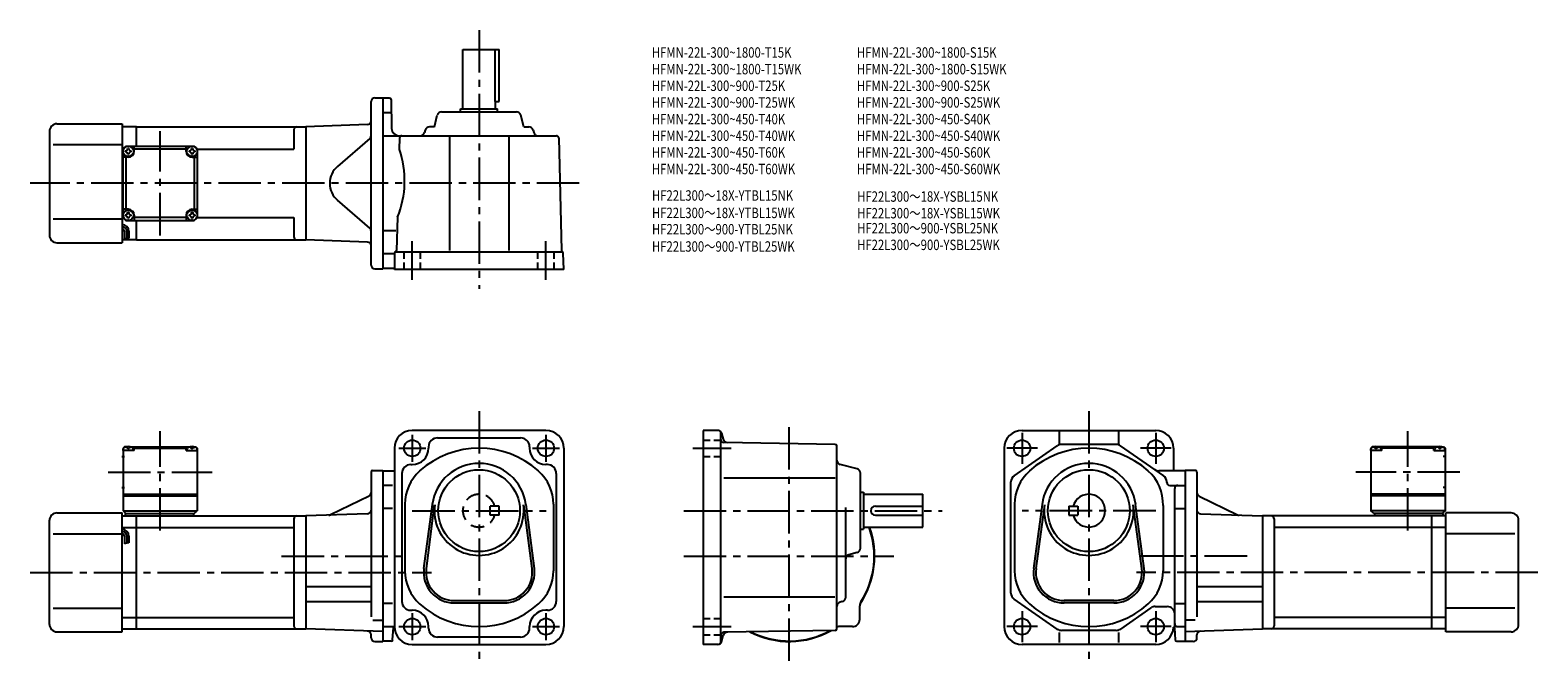
# Model space of a CAD drawing. Extents: x 44 to 1059, y 55 to 482.
import ezdxf

# ---------------------------------------------------------------- set-up
doc = ezdxf.new("R2010")
doc.units = 0
doc.header["$LTSCALE"] = 3
doc.header["$MEASUREMENT"] = 0
for name, pattern in [('HIDDEN2', [4.7625, 3.175, -1.5875]), ('sekkei(A2)', [14.2875, 9.525, -1.5875, 1.5875, -1.5875]), ('sekkei_H', [2.38125, 1.5875, -0.79375])]:
    doc.linetypes.add(name, pattern=pattern)
doc.layers.get('0').update_dxf_attribs({"linetype": 'CONTINUOUS'})
for name, color, linetype in [('CENTER', 3, 'sekkei(A2)'), ('HIDS', 1, 'HIDDEN2'), ('HOJO', 4, 'CONTINUOUS'), ('TITLE_C', 4, 'CONTINUOUS')]:
    doc.layers.add(name, color=color, linetype=linetype)
doc.layers.add('TITLE', color=4, linetype='CONTINUOUS', plot=False)
doc.styles.get("Standard").update_dxf_attribs({"font": 'simplex.shx', "bigfont": 'extfont.shx'})

msp = doc.modelspace()

# ---------------------------------------------------------------- linework, layer by layer
for p, q in [((335.4, 468.5), (359.9, 468.5)), ((335.4, 428.5), (335.4, 468.5)), ((357, 468.5), (357, 433.5)), ((359.9, 433.5), (359.9, 468.5)), ((273.7, 323.5), (273.7, 433.5)), ((276.2, 436), (281.7, 436)), ((281.7, 436), (281.7, 321)), ((286.2, 435.8), (281.7, 435.8)), ((287.2, 434.8), (287.5, 415.4)), ((321.2, 426.5), (371.6, 426.5)), ((333.9, 428.5), (358.9, 428.5)), ((333.9, 426.5), (333.9, 428.5)), ((357, 433.5), (359.9, 433.5)), ((357.4, 428.5), (357.4, 433.5)), ((358.9, 426.5), (358.9, 428.5)), ((62.2, 418.5), (106.2, 418.5)), ((106.2, 418.5), (106.2, 338.5)), ((115.7, 416.5), (106.2, 416.5)), ((115.7, 416.5), (229.7, 416.5)), ((115.7, 403.5), (115.7, 416.5)), ((271.3, 418), (229.7, 416.5)), ((229.7, 416.5), (229.7, 340.5)), ((229.7, 416.5), (229.7, 340.5)), ((287, 426), (281.7, 426)), ((316.3, 416.5), (313, 416.5)), ((316.3, 416.5), (318.3, 424.3)), ((376.6, 416.5), (374.5, 424.3)), ((376.6, 416.5), (379.9, 416.5)), ((57.2, 413.5), (57.2, 343.5)), ((221.7, 414.5), (221.7, 401.5)), ((272.8, 408.6), (251.1, 389.9)), ((281.7, 410.5), (398.5, 410.5)), ((292.9, 409), (292.7, 401.3)), ((310.1, 414.3), (309.7, 412.7)), ((326.4, 410.5), (326.4, 333.3)), ((366.4, 410.5), (366.4, 333.3)), ((382.8, 414.3), (383.2, 412.7)), ((400, 409), (402, 333.3)), ((59.7, 404.5), (106.2, 404.5)), ((106.7, 401.5), (106.2, 401.5)), ((106.7, 401.5), (108.7, 403.5)), ((106.7, 401.5), (108.7, 403.5)), ((106.7, 355.5), (106.7, 401.5)), ((110.2, 396), (106.7, 396)), ((108.7, 403.5), (154.7, 403.5)), ((108.7, 396), (108.7, 361)), ((114.2, 400), (114.2, 403.5)), ((149.2, 401.5), (114.2, 401.5)), ((149.2, 400), (149.2, 403.5)), ((153.2, 396), (156.7, 396)), ((156.7, 401.5), (154.7, 403.5)), ((156.7, 401.5), (154.7, 403.5)), ((156.7, 401.5), (154.7, 403.5)), ((154.7, 396), (154.7, 361)), ((156.7, 401.5), (221.7, 401.5)), ((156.7, 401.5), (156.7, 355.5)), ((272.8, 348.4), (251.1, 367.1)), ((106.7, 355.5), (106.2, 355.5)), ((110.2, 361), (106.7, 361)), ((106.7, 355.5), (108.7, 353.5)), ((114.2, 357), (114.2, 353.5)), ((149.2, 355.5), (114.2, 355.5)), ((149.2, 357), (149.2, 353.5)), ((153.2, 361), (156.7, 361)), ((156.7, 355.5), (154.7, 353.5)), ((154.7, 353.5), (156.7, 355.5)), ((156.7, 355.5), (221.7, 355.5)), ((221.7, 355.5), (221.7, 342.5)), ((291.5, 355.7), (290.9, 333.4)), ((59.7, 354.5), (106.2, 354.5)), ((107.7, 346.2), (107.7, 341.2)), ((108.7, 353.5), (154.7, 353.5)), ((109.2, 346.2), (109.2, 341.7)), ((110.7, 346.2), (110.7, 341.7)), ((115.7, 340.5), (115.7, 353.5)), ((290.4, 346.5), (281.7, 346.5)), ((62.2, 338.5), (106.2, 338.5)), ((115.7, 340.5), (106.2, 340.5)), ((115.7, 340.5), (229.7, 340.5)), ((271.3, 339), (229.7, 340.5)), ((289, 331), (281.7, 331)), ((289.4, 331.5), (289.4, 320.5)), ((290.4, 332.5), (402.1, 332.5)), ((403.4, 320.5), (403.1, 331.5)), ((276.2, 321), (281.7, 321)), ((288.9, 321.3), (281.7, 321.3)), ((284.2, 321.3), (281.7, 321.3)), ((403.4, 320.5), (289.4, 320.5)), ((391.4, 212.3), (301.4, 212.3)), ((318.4, 207.3), (374.4, 207.3)), ((497.2, 212.3), (497.2, 68.3)), ((507.2, 212.3), (497.2, 212.3)), ((509.2, 70.3), (509.2, 210.3)), ((509.7, 210.4), (510.8, 206.3)), ((586.2, 202.8), (511.1, 204.1)), ((711.9, 212.3), (801.9, 212.3)), ((736.9, 211.5), (736.9, 203.3)), ((776.9, 211.5), (776.9, 203.3)), ((105.8, 194.8), (107.8, 194.8)), ((107.7, 201.3), (106.7, 200.3)), ((106.7, 200.3), (106.7, 158.3)), ((106.7, 198.8), (106.8, 199.9)), ((114.2, 198.8), (106.7, 198.8)), ((108.8, 201.3), (107.7, 201.3)), ((108.2, 200.9), (108.1, 201.1)), ((109.9, 199.9), (110.5, 199.9)), ((111.5, 201.3), (151.8, 201.3)), ((112.2, 200.9), (112.2, 201.1)), ((114.2, 200.8), (113.1, 200.8)), ((113.7, 198.8), (113.6, 199.9)), ((114.7, 201.3), (114.2, 200.8)), ((114.2, 198.8), (114.2, 200.8)), ((114.2, 200.3), (149.2, 200.3)), ((148.7, 201.3), (149.2, 200.8)), ((149.2, 198.8), (149.2, 200.8)), ((149.2, 200.8), (150.2, 200.8)), ((149.2, 198.8), (156.7, 198.8)), ((149.7, 198.8), (149.8, 199.9)), ((151.2, 200.9), (151.1, 201.1)), ((153.5, 199.9), (152.9, 199.9)), ((154.5, 201.3), (155.7, 201.3)), ((155.2, 200.9), (155.2, 201.1)), ((155.7, 201.3), (156.7, 200.3)), ((156.7, 198.8), (156.6, 199.9)), ((156.7, 200.3), (156.7, 158.3)), ((289.4, 200.3), (289.4, 80.3)), ((312.4, 201.3), (312.4, 200.3)), ((380.4, 201.3), (380.4, 200.3)), ((403.4, 200.3), (403.4, 80.3)), ((587.2, 78.8), (587.2, 201.8)), ((699.9, 200.3), (699.9, 80.3)), ((706.6, 181.8), (735.6, 201.9)), ((775.4, 202.8), (738.5, 202.8)), ((807.3, 181.8), (778.2, 201.9)), ((813.9, 200.3), (813.9, 185)), ((947.7, 201.3), (946.7, 200.3)), ((946.7, 200.3), (946.7, 158.3)), ((946.7, 198.8), (946.8, 199.9)), ((954.2, 198.8), (946.7, 198.8)), ((948.8, 201.3), (947.7, 201.3)), ((948.1, 200.9), (948.1, 201.1)), ((949.9, 199.9), (950.5, 199.9)), ((991.8, 201.3), (951.5, 201.3)), ((952.2, 200.9), (952.2, 201.1)), ((954.2, 200.8), (953.1, 200.8)), ((953.7, 198.8), (953.6, 199.9)), ((954.7, 201.3), (954.2, 200.8)), ((954.2, 198.8), (954.2, 200.8)), ((989.2, 200.3), (954.2, 200.3)), ((988.7, 201.3), (989.2, 200.8)), ((989.2, 198.8), (989.2, 200.8)), ((989.2, 200.8), (990.2, 200.8)), ((989.2, 198.8), (996.7, 198.8)), ((989.7, 198.8), (989.8, 199.9)), ((991.1, 200.9), (991.1, 201.1)), ((993.5, 199.9), (992.9, 199.9)), ((994.5, 201.3), (995.7, 201.3)), ((995.2, 200.9), (995.2, 201.1)), ((997.5, 194.8), (995.5, 194.8)), ((995.7, 201.3), (996.7, 200.3)), ((996.7, 198.8), (996.6, 199.9)), ((996.7, 200.3), (996.7, 158.3)), ((273.7, 184.3), (273.7, 86.9)), ((274.7, 185.3), (281.7, 185.3)), ((281.7, 185.3), (281.7, 70.3)), ((281.7, 185), (289.4, 185)), ((294.4, 183.3), (294.4, 97.3)), ((300.4, 189.3), (301.4, 189.3)), ((392.4, 189.3), (391.4, 189.3)), ((398.4, 183.3), (398.4, 97.3)), ((600.9, 186.4), (589.4, 189.4)), ((603.2, 133.1), (603.2, 183.5)), ((821.7, 185), (804.1, 185)), ((821.7, 185.3), (821.7, 70.3)), ((821.7, 185.3), (821.7, 70.3)), ((828.7, 185.3), (821.7, 185.3)), ((829.7, 184.3), (829.7, 86.9)), ((105.8, 173.8), (107.8, 173.8)), ((288.2, 175.3), (281.7, 175.3)), ((511.1, 180.3), (586.1, 180.3)), ((704.4, 102.9), (704.4, 177.7)), ((809.4, 177.3), (809.4, 177.7)), ((811.4, 175.3), (821.7, 175.3)), ((814.7, 78), (814.7, 173.3)), ((997.5, 173.8), (995.5, 173.8)), ((106.7, 169.3), (156.7, 169.3)), ((106.7, 168.3), (156.7, 168.3)), ((272.3, 168.1), (246.3, 155.6)), ((296.4, 162.6), (296.4, 117.9)), ((309.3, 119.5), (315, 162.5)), ((377.9, 162.5), (383.6, 119.5)), ((396.4, 162.6), (396.4, 117.9)), ((603.2, 170.8), (605.2, 170.8)), ((605.2, 170.8), (605.2, 145.8)), ((605.2, 169.3), (645.2, 169.3)), ((645.2, 147.3), (645.2, 169.3)), ((706.9, 162.6), (706.9, 117.9)), ((725.4, 162.5), (719.7, 119.5)), ((794.1, 119.5), (788.4, 162.5)), ((831.1, 168.1), (857, 155.6)), ((996.7, 169.3), (946.7, 169.3)), ((996.7, 168.3), (946.7, 168.3)), ((62.2, 156.8), (106.2, 156.8)), ((106.2, 76.8), (106.2, 156.8)), ((106.2, 154.8), (115.7, 154.8)), ((106.7, 158.3), (156.7, 158.3)), ((106.7, 158.3), (108.7, 156.3)), ((108.2, 156.3), (154.7, 156.3)), ((108.2, 156.3), (108.2, 154.8)), ((115.7, 154.8), (229.7, 154.8)), ((115.7, 78.8), (115.7, 154.8)), ((154.2, 156.3), (154.2, 154.8)), ((154.7, 156.3), (156.7, 158.3)), ((221.7, 152.8), (221.7, 80.8)), ((271.3, 156.2), (229.7, 154.8)), ((229.7, 154.8), (229.7, 78.8)), ((288.2, 159.7), (281.7, 159.7)), ((310.9, 119.3), (316.5, 162.2)), ((376.3, 162.2), (382, 119.3)), ((593.2, 100.1), (593.2, 160.4)), ((613.2, 161.3), (645.2, 161.3)), ((613.2, 155.3), (645.2, 155.3)), ((727, 162.2), (721.3, 119.3)), ((743.4, 161.3), (749.4, 161.3)), ((743.4, 161.3), (743.4, 155.3)), ((743.4, 155.3), (749.4, 155.3)), ((749.4, 161.3), (749.4, 155.3)), ((792.5, 119.3), (786.8, 162.2)), ((806.9, 161.8), (806.9, 117.9)), ((815.1, 159.7), (821.7, 159.7)), ((832.1, 156.2), (873.7, 154.8)), ((987.7, 154.8), (873.7, 154.8)), ((873.7, 154.8), (873.7, 78.8)), ((881.7, 152.8), (881.7, 80.8)), ((996.7, 158.3), (946.7, 158.3)), ((948.7, 156.3), (946.7, 158.3)), ((995.2, 156.3), (948.7, 156.3)), ((949.2, 156.3), (949.2, 154.8)), ((987.7, 78.8), (987.7, 154.8)), ((997.2, 154.8), (987.7, 154.8)), ((996.7, 158.3), (994.7, 156.3)), ((995.2, 156.3), (995.2, 154.8)), ((997.2, 76.8), (997.2, 156.8)), ((1041.2, 156.8), (997.2, 156.8)), ((57.2, 81.8), (57.2, 151.8)), ((59.7, 142.8), (106.2, 142.8)), ((106.2, 147), (115.7, 147)), ((115.7, 147), (221.7, 147)), ((603.2, 145.8), (605.2, 145.8)), ((605.2, 147.3), (645.2, 147.3)), ((987.7, 147), (881.7, 147)), ((997.2, 147), (987.7, 147)), ((1043.7, 142.8), (997.2, 142.8)), ((1046.2, 81.8), (1046.2, 151.8)), ((107.7, 141.2), (107.7, 136.1)), ((109.2, 141.2), (109.2, 136.7)), ((110.7, 141.2), (110.7, 136.7)), ((600.9, 130.2), (595.4, 128.7)), ((229.7, 107.4), (273.7, 107.4)), ((829.7, 107.4), (873.7, 107.4)), ((59.7, 92.8), (106.2, 92.8)), ((229.7, 97.2), (273.7, 97.2)), ((288.2, 95.8), (281.7, 95.8)), ((329.7, 97.8), (363.2, 97.8)), ((329.7, 96.2), (363.2, 96.2)), ((511.1, 100.3), (585.8, 100.3)), ((590.9, 97.2), (589.4, 96.8)), ((602.7, 85.3), (602.7, 94.3)), ((735.6, 78.7), (706.6, 98.8)), ((773.7, 97.8), (740.2, 97.8)), ((773.7, 96.2), (740.2, 96.2)), ((798.7, 92.9), (778.2, 78.7)), ((801.6, 93.8), (809.7, 93.8)), ((815.1, 95.8), (821.7, 95.8)), ((829.7, 97.2), (873.7, 97.2)), ((1043.7, 92.8), (997.2, 92.8)), ((106.2, 86.5), (115.7, 86.5)), ((115.7, 86.5), (221.7, 86.5)), ((274.8, 84.6), (281.7, 84.6)), ((300.4, 91.3), (301.4, 91.3)), ((392.4, 91.3), (391.4, 91.3)), ((828.5, 84.6), (821.7, 84.6)), ((987.7, 86.5), (881.7, 86.5)), ((997.2, 86.5), (987.7, 86.5)), ((62.2, 76.8), (106.2, 76.8)), ((106.2, 78.8), (115.7, 78.8)), ((115.7, 78.8), (229.7, 78.8)), ((281.7, 77), (229.7, 78.8)), ((273.7, 72.8), (273.7, 74.8)), ((281.7, 80.3), (289.4, 80.3)), ((288.2, 71.5), (288.8, 79.7)), ((312.4, 79.3), (312.4, 80.3)), ((374.4, 73.3), (318.4, 73.3)), ((380.4, 79.3), (380.4, 80.3)), ((509.7, 70.1), (510.8, 74.3)), ((586.2, 77.8), (511.1, 76.5)), ((597.7, 80.3), (588.6, 80.3)), ((736.9, 76.4), (736.9, 69.6)), ((775.4, 77.8), (738.5, 77.8)), ((776.9, 76.4), (776.9, 69.6)), ((814.1, 79.9), (813.9, 79.9)), ((814.6, 79.4), (815.1, 71.5)), ((816.7, 80.3), (821.7, 80.3)), ((821.7, 77), (873.7, 78.8)), ((829.7, 72.8), (829.7, 74.8)), ((987.7, 78.8), (873.7, 78.8)), ((997.2, 78.8), (987.7, 78.8)), ((1041.2, 76.8), (997.2, 76.8)), ((276.2, 70.3), (281.7, 70.3)), ((287.3, 70.5), (281.7, 70.5)), ((301.4, 68.3), (391.4, 68.3)), ((507.2, 68.3), (497.2, 68.3)), ((801.9, 68.3), (711.9, 68.3)), ((816.1, 70.5), (821.7, 70.5)), ((827.2, 70.3), (821.7, 70.3))]:
    msp.add_line(p, q)
for centre, radius in [((110.2, 400), 3.5), ((153.2, 400), 3.5), ((110.2, 357), 3.5), ((153.2, 357), 3.5), ((301.4, 200.3), 5.5), ((391.4, 200.3), 5.5), ((711.9, 200.3), 5.5), ((801.9, 200.3), 5.5), ((346.4, 158.3), 27.5), ((756.9, 158.3), 27.5), ((301.4, 80.3), 5.5), ((391.4, 80.3), 5.5), ((711.9, 80.3), 5.5), ((801.9, 80.3), 5.5)]:
    msp.add_circle(centre, radius)
for centre, radius, start, end in [((276.2, 433.5), 2.5, 90, 180), ((286.2, 434.8), 1, 1.0007, 90), ((321.2, 423.5), 3, 90, 165.1243), ((371.6, 423.5), 3, 14.8757, 90), ((62.2, 413.5), 5, 90, 180), ((223.7, 414.5), 2, 90, 180), ((271.2, 420.5), 2.5, 272, 0), ((313, 413.5), 3, 90, 165.1243), ((379.9, 413.5), 3, 14.8757, 90), ((271.2, 410.5), 2.5, 310.7476, 0), ((292.5, 415.5), 5, 181.0002, 270), ((294.4, 409), 1.5, 90, 178.4997), ((306.8, 413.5), 3, 270, 345.1243), ((386.1, 413.5), 3, 194.8757, 270), ((398.5, 409), 1.5, 1.5002, 90), ((110.2, 400), 2.05, 171.938, 180), ((110.2, 400), 2.05, 180, 188.062), ((108.2, 402), 1.74, 269.9987, 0.0013), ((108.2, 398), 1.74, 359.9987, 90.0013), ((110.2, 400), 2.05, 90, 98.062), ((110.2, 400), 2.05, 261.938, 270), ((110.2, 400), 2.05, 81.938, 90), ((110.2, 400), 4, 270, 0), ((110.2, 400), 2.05, 270, 278.062), ((112.2, 402), 1.74, 179.9987, 270.0013), ((112.2, 398), 1.74, 89.9987, 180.0013), ((110.2, 400), 2.05, 0, 8.062), ((110.2, 400), 2.05, 351.938, 0), ((153.2, 400), 4, 180, 270), ((153.2, 400), 2.05, 171.938, 180), ((153.2, 400), 2.05, 180, 188.062), ((151.2, 402), 1.74, 269.9987, 0.0013), ((151.2, 398), 1.74, 359.9987, 90.0013), ((153.2, 400), 2.05, 90, 98.062), ((153.2, 400), 2.05, 261.938, 270), ((153.2, 400), 2.05, 81.938, 90), ((153.2, 400), 2.05, 270, 278.062), ((155.2, 402), 1.74, 179.9987, 270.0013), ((155.2, 398), 1.74, 89.9987, 180.0013), ((153.2, 400), 2.05, 0, 8.062), ((153.2, 400), 2.05, 351.938, 0), ((231.3, 380.1), 65, 337.9579, 19.0414), ((260.9, 378.5), 15, 130.7476, 229.2524), ((110.2, 357), 2.05, 171.938, 180), ((110.2, 357), 2.05, 180, 188.062), ((108.2, 359), 1.74, 269.9987, 0.0013), ((108.2, 355), 1.74, 359.9987, 90.0013), ((110.2, 357), 2.05, 90, 98.062), ((110.2, 357), 4, 0, 90), ((110.2, 357), 2.05, 81.938, 90), ((112.2, 359), 1.74, 179.9987, 270.0013), ((112.2, 355), 1.74, 89.9987, 180.0013), ((110.2, 357), 2.05, 0, 8.062), ((110.2, 357), 2.05, 351.938, 0), ((153.2, 357), 4, 90, 180), ((153.2, 357), 2.05, 171.938, 180), ((153.2, 357), 2.05, 180, 188.062), ((151.2, 359), 1.74, 269.9987, 0.0013), ((151.2, 355), 1.74, 359.9987, 90.0013), ((153.2, 357), 2.05, 90, 98.062), ((153.2, 357), 2.05, 81.938, 90), ((155.2, 359), 1.74, 179.9987, 270.0013), ((155.2, 355), 1.74, 89.9987, 180.0013), ((153.2, 357), 2.05, 0, 8.062), ((153.2, 357), 2.05, 351.938, 0), ((106.2, 346.2), 4.5, 0, 90), ((106.2, 346.2), 3, 0, 90), ((106.2, 346.2), 1.5, 0, 90), ((110.2, 357), 2.05, 261.938, 270), ((110.2, 357), 2.05, 270, 278.062), ((153.2, 357), 2.05, 261.938, 270), ((153.2, 357), 2.05, 270, 278.062), ((271.2, 346.5), 2.5, 0, 49.2524), ((62.2, 343.5), 5, 180, 270), ((223.7, 342.5), 2, 180, 270), ((271.2, 336.5), 2.5, 0, 88), ((290.4, 331.5), 1, 90, 180), ((289.9, 333.4), 1, 285.0392, 358.4996), ((403, 333.3), 1, 181.5004, 246.1088), ((402.1, 331.5), 1, 1.5001, 90), ((276.2, 323.5), 2.5, 180, 270), ((288.9, 320.8), 0.5, 0, 90), ((301.4, 200.3), 12, 90, 180), ((318.4, 201.3), 6, 90, 180), ((374.4, 201.3), 6, 0, 90), ((391.4, 200.3), 12, 0, 90), ((507.2, 209.8), 2.5, 15.0008, 90), ((507.2, 210.3), 2, 0, 90), ((511.2, 206.1), 2, 180, 269.0006), ((513.7, 207.1), 3, 195.0007, 269.0005), ((711.9, 200.3), 12, 90, 180), ((801.9, 200.3), 12, 0, 90), ((108.1, 199.8), 1.3, 105.8809, 175), ((110.2, 192.4), 9, 74.1191, 105.8809), ((112.3, 199.8), 1.3, 5, 74.1191), ((151.1, 199.8), 1.3, 105.8809, 175), ((153.2, 192.4), 9, 74.1191, 105.8809), ((155.3, 199.8), 1.3, 5, 74.1191), ((301.4, 200.3), 11, 270, 0), ((346.4, 140.3), 60, 48.1896, 131.8104), ((391.4, 200.3), 11, 180, 270), ((586.2, 201.8), 1, 0, 89.0004), ((756.9, 140.3), 60, 48.1896, 131.8104), ((738.5, 197.8), 5, 90, 124.6954), ((775.4, 197.8), 5, 55.305, 90), ((948.1, 199.8), 1.3, 105.8809, 175), ((950.2, 192.4), 9, 74.1191, 105.8809), ((952.3, 199.8), 1.3, 5, 74.1191), ((991.1, 199.8), 1.3, 105.8809, 175), ((993.2, 192.4), 9, 74.1191, 105.8809), ((995.3, 199.8), 1.3, 5, 74.1191), ((274.7, 184.3), 1, 90, 180), ((300.4, 183.3), 6, 90, 180), ((326.4, 162.6), 30, 131.8104, 180), ((346.4, 158.3), 31.8, 7.5527, 172.4474), ((366.4, 162.6), 30, 0, 48.1896), ((392.4, 183.3), 6, 0, 90), ((590.2, 192.3), 3, 180, 255.1246), ((600.2, 183.5), 3, 0, 75.1244), ((736.9, 162.6), 30, 131.8104, 180), ((756.9, 158.3), 31.8, 7.5526, 172.4473), ((776.9, 162.6), 30, 358.3288, 48.1896), ((804.1, 190), 5, 235.3048, 270), ((828.7, 184.3), 1, 0, 90), ((709.4, 177.7), 5, 124.6955, 180), ((804.4, 177.7), 5, 0, 55.305), ((811.4, 177.3), 2, 180, 270), ((816.7, 173.3), 2, 90, 180), ((271.2, 170.4), 2.5, 295.7693, 0), ((756.9, 158.3), 11, 195.8266, 164.1734), ((832.2, 170.4), 2.5, 180, 244.2307), ((62.2, 151.8), 5, 90, 180), ((223.7, 152.8), 2, 90, 180), ((245.2, 157.8), 2.5, 272, 295.7693), ((271.2, 158.7), 2.5, 272, 0), ((346.4, 158.3), 30.1, 172.4474, 7.5527), ((613.2, 158.3), 3, 90, 270), ((756.9, 158.3), 30.1, 172.4473, 7.5526), ((832.2, 158.7), 2.5, 180, 268), ((858.1, 157.8), 2.5, 244.2307, 268), ((879.7, 152.8), 2, 0, 90), ((1041.2, 151.8), 5, 0, 90), ((106.2, 141.2), 4.5, 0, 90), ((106.2, 141.2), 3, 0, 90), ((106.2, 141.2), 1.5, 0, 90), ((555.2, 127.8), 57.5, 326.0032, 19.8239), ((555.2, 127.8), 57.2, 327.4981, 19.9141), ((600.2, 133.1), 3, 284.8758, 0), ((596.2, 125.8), 3, 104.8761, 180), ((326.4, 117.9), 30, 180, 228.1897), ((329.7, 116.8), 20.6, 172.4474, 270), ((329.7, 116.8), 19, 172.4476, 270), ((363.2, 116.8), 20.6, 270, 7.5527), ((363.2, 116.8), 19, 270, 7.5527), ((366.4, 117.9), 30, 311.8106, 0), ((736.9, 117.9), 30, 180, 228.1896), ((740.2, 116.8), 20.6, 172.4473, 270), ((740.2, 116.8), 19, 172.4473, 270), ((773.7, 116.8), 20.6, 270, 7.5526), ((773.7, 116.8), 19, 270, 7.5524), ((776.9, 117.9), 30, 311.8103, 0), ((709.4, 102.9), 5, 180, 235.3052), ((300.4, 97.3), 6, 180, 270), ((346.4, 140.3), 60, 228.1897, 311.8103), ((392.4, 97.3), 6, 270, 0), ((590.2, 93.9), 3, 104.9318, 180), ((590.2, 100.1), 3, 284.9316, 0), ((607.7, 94.3), 5, 147.4981, 180), ((756.9, 140.3), 60, 228.1897, 311.8103), ((801.6, 88.8), 5, 90, 124.6954), ((809.7, 88.8), 5, 0, 90), ((62.2, 81.8), 5, 180, 270), ((301.4, 80.3), 11, 0, 90), ((391.4, 80.3), 11, 90, 180), ((597.7, 85.3), 5, 270, 0), ((816.7, 82.3), 2, 180, 270.3152), ((1041.2, 81.8), 5, 270, 0), ((223.7, 80.8), 2, 180, 270), ((271.2, 74.8), 2.5, 0, 88), ((276.2, 72.8), 2.5, 180, 270), ((287.3, 71.5), 1, 270, 356.1858), ((289.4, 79.7), 0.6, 90, 176.1861), ((301.4, 80.3), 12, 180, 270), ((318.4, 79.3), 6, 180, 270), ((374.4, 79.3), 6, 270, 0), ((391.4, 80.3), 12, 270, 0), ((511.2, 74.5), 2, 91.0006, 180), ((513.7, 73.5), 3, 91.0005, 165.0003), ((555.2, 127.8), 57.5, 242.5403, 299.4606), ((555.2, 127.8), 57.2, 243.0049, 298.9955), ((586.2, 78.8), 1, 271.0004, 0), ((588.6, 75.3), 5, 90, 106.842), ((555.2, 127.8), 57.5, 303.8156, 303.9973), ((555.2, 127.8), 57.5, 303.8157, 303.9963), ((711.9, 80.3), 12, 180, 270), ((738.5, 82.8), 5, 235.3048, 270), ((775.4, 82.8), 5, 270, 304.6952), ((801.9, 80.3), 12, 270, 358.0606), ((814.1, 79.4), 0.5, 3.8142, 90), ((816.1, 71.5), 1, 183.8142, 270), ((827.2, 72.8), 2.5, 270, 0), ((832.2, 74.8), 2.5, 92, 180), ((879.7, 80.8), 2, 270, 0), ((507.2, 70.3), 2, 270, 0), ((507.2, 70.8), 2.5, 270, 345.0002)]:
    msp.add_arc(centre, radius, start, end)
for points in [[(109.9, 199.9), (109.9, 200), (109.8, 200.4), (109.4, 200.8), (108.8, 201), (108.4, 200.9), (108.2, 200.9)], [(110.5, 199.9), (110.5, 200), (110.5, 200.4), (111, 200.8), (111.6, 201), (112, 200.9), (112.2, 200.9)], [(152.9, 199.9), (152.9, 200), (152.8, 200.4), (152.4, 200.8), (151.8, 201), (151.4, 200.9), (151.2, 200.9)], [(153.5, 199.9), (153.5, 200), (153.5, 200.4), (154, 200.8), (154.6, 201), (155, 200.9), (155.2, 200.9)], [(949.9, 199.9), (949.9, 200), (949.8, 200.4), (949.4, 200.8), (948.8, 201), (948.3, 200.9), (948.1, 200.9)], [(950.5, 199.9), (950.5, 200), (950.5, 200.4), (951, 200.8), (951.6, 201), (952, 200.9), (952.2, 200.9)], [(992.9, 199.9), (992.9, 200), (992.8, 200.4), (992.4, 200.8), (991.8, 201), (991.3, 200.9), (991.1, 200.9)], [(993.5, 199.9), (993.5, 200), (993.5, 200.4), (994, 200.8), (994.6, 201), (995, 200.9), (995.2, 200.9)]]:
    msp.add_open_spline(points, degree=3, knots=[0, 0, 0, 0, 0.460136, 1.049887, 1.713743, 2.320348, 2.320348, 2.320348, 2.320348])
at = {"layer": 'CENTER'}
for p, q in [((346.4, 481.5), (346.4, 307.5)), ((131.7, 343.5), (131.7, 413.5)), ((413.8, 378.5), (44.2, 378.5)), ((301.4, 313.5), (301.4, 339.5)), ((391.4, 313.5), (391.4, 339.5)), ((346.4, 225.3), (346.4, 55.3)), ((756.9, 225.3), (756.9, 55.3)), ((555.2, 57.3), (555.2, 216.3)), ((131.7, 144.9), (131.7, 211.7)), ((301.4, 209.4), (301.4, 191.1)), ((391.4, 209.4), (391.4, 191.1)), ((711.9, 210.6), (711.9, 189.9)), ((801.9, 210.6), (801.9, 189.9)), ((971.7, 144.9), (971.7, 211.7)), ((292.3, 200.3), (310.6, 200.3)), ((382.3, 200.3), (400.6, 200.3)), ((490.2, 200.3), (516.2, 200.3)), ((722.3, 200.3), (701.6, 200.3)), ((812.3, 200.3), (791.6, 200.3)), ((96.6, 184.3), (166.7, 184.3)), ((1006.7, 184.3), (936.6, 184.3)), ((301.4, 158.3), (391.5, 158.3)), ((484.2, 158.3), (658.2, 158.3)), ((801.9, 158.3), (711.9, 158.3)), ((213.5, 127.8), (298.6, 127.8)), ((484.2, 127.8), (625.7, 127.8)), ((863.4, 127.8), (789.7, 127.8)), ((44.2, 116.8), (314.4, 116.8)), ((1059.2, 116.8), (788.9, 116.8)), ((301.4, 89.4), (301.4, 71.1)), ((391.4, 89.4), (391.4, 71.1)), ((711.9, 90.6), (711.9, 69.9)), ((801.9, 90.6), (801.9, 69.9)), ((292.3, 80.3), (310.6, 80.3)), ((382.3, 80.3), (400.6, 80.3)), ((490.2, 80.3), (516.2, 80.3)), ((722.3, 80.3), (701.6, 80.3)), ((812.3, 80.3), (791.6, 80.3))]:
    msp.add_line(p, q, dxfattribs=at)
at = {"layer": 'HIDS', "linetype": 'sekkei_H'}
for p, q in [((295.9, 320.5), (295.9, 332.5)), ((306.9, 320.5), (306.9, 332.5)), ((385.9, 320.5), (385.9, 332.5)), ((396.9, 320.5), (396.9, 332.5)), ((497.2, 205.8), (509.2, 205.8)), ((497.2, 194.8), (509.2, 194.8)), ((497.2, 85.8), (509.2, 85.8)), ((497.2, 74.8), (509.2, 74.8))]:
    msp.add_line(p, q, dxfattribs=at)
at = {"layer": 'HIDS'}
for p, q in [((359.9, 161.3), (353.9, 161.3)), ((353.9, 155.3), (353.9, 161.3)), ((359.9, 155.3), (353.9, 155.3)), ((359.9, 155.3), (359.9, 161.3))]:
    msp.add_line(p, q, dxfattribs=at)
msp.add_arc((346.4, 158.3), 11, 15.8266, 344.1734, dxfattribs=at)
at = {"layer": 'HOJO'}
for p, q in [((107.7, 341.2), (109.2, 341.7)), ((109.2, 342.2), (110.7, 341.7)), ((107.7, 136.2), (109.2, 136.7)), ((109.2, 137.2), (110.7, 136.7))]:
    msp.add_line(p, q, dxfattribs=at)

# ---------------------------------------------------------------- texts
at = {"layer": 'TITLE', "width": 0.8}
for s, p in [('HFMN-22L-300~1800-T15K', (462.7, 463)), ('HFMN-22L-300~1800-S15K', (600.8, 463)), ('HFMN-22L-300~1800-T15WK', (462.7, 451.8)), ('HFMN-22L-300~1800-S15WK', (600.8, 451.8)), ('HFMN-22L-300~900-T25K', (462.7, 440.6)), ('HFMN-22L-300~900-S25K', (600.8, 440.6)), ('HFMN-22L-300~900-T25WK', (462.7, 429.4)), ('HFMN-22L-300~900-S25WK', (600.8, 429.4)), ('HFMN-22L-300~450-T40K', (462.7, 418.2)), ('HFMN-22L-300~450-S40K', (600.8, 418.2)), ('HFMN-22L-300~450-T40WK', (462.7, 407)), ('HFMN-22L-300~450-S40WK', (600.8, 407)), ('HFMN-22L-300~450-T60K', (462.7, 395.8)), ('HFMN-22L-300~450-S60K', (600.8, 395.8)), ('HFMN-22L-300~450-T60WK', (462.7, 384.6)), ('HFMN-22L-300~450-S60WK', (600.8, 384.6))]:
    msp.add_text(s, height=7, dxfattribs=at).set_placement(p)
at = {"layer": 'TITLE_C', "width": 0.8}
for s, p in [('HF22L300～18X-YTBL15NK', (462.8, 366.8)), ('HF22L300～18X-YSBL15NK', (600.9, 366.1)), ('HF22L300～18X-YTBL15WK', (462.8, 355.1)), ('HF22L300～18X-YSBL15WK', (600.9, 354.9)), ('HF22L300～900-YTBL25NK', (462.8, 344.1)), ('HF22L300～900-YSBL25NK', (600.9, 344.8)), ('HF22L300～900-YTBL25WK', (462.8, 332.5)), ('HF22L300～900-YSBL25WK', (600.9, 333.6))]:
    msp.add_text(s, height=7, dxfattribs=at).set_placement(p)

doc.saveas('drawing.dxf')
